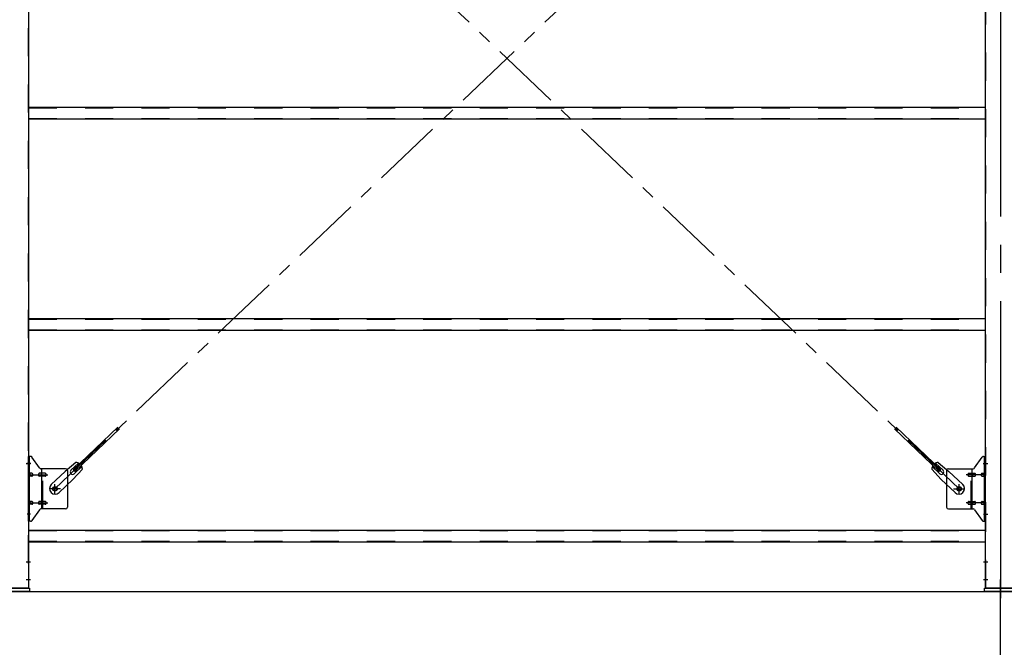
# Model space of a CAD drawing. Extents: x 868 to 32764, y 362 to 22484.
# Drawn here: x 24424 to 27218, y 15266 to 17048 of the extents above; entities that cross this region are included whole.
import ezdxf

# ---------------------------------------------------------------- set-up
doc = ezdxf.new("R2010")
doc.units = 0
doc.header["$LTSCALE"] = 80
doc.header["$MEASUREMENT"] = 0
for name, pattern in [('1PL-M', [15, 12, -1, 1, -1]), ('1PL-S', [4, 2.5, -0.5, 0.5, -0.5]), ('1PL-SL', [6.5, 5, -0.5, 0.5, -0.5]), ('HIDE-M', [2, 1, -1])]:
    doc.linetypes.add(name, pattern=pattern)
for name, color, linetype in [('1PL-M1', 6, '1PL-M'), ('SUNPOU', 4, 'CONTINUOUS'), ('アンカ-プレ-ト', 1, 'CONTINUOUS'), ('ブレ-ス', 3, 'CONTINUOUS'), ('ブレ-ス取付金物', 2, 'CONTINUOUS'), ('後柱', 3, 'CONTINUOUS'), ('胴縁', 1, 'CONTINUOUS')]:
    doc.layers.add(name, color=color, linetype=linetype)

msp = doc.modelspace()

# ---------------------------------------------------------------- linework, layer by layer
at = {"layer": '1PL-M1'}
msp.add_line((27206.9, 13594), (27206.9, 15400), dxfattribs=at)
at = {"layer": 'SUNPOU'}
msp.add_line((13086.9, 15425), (30126.9, 15425), dxfattribs=at)
at = {"layer": 'アンカ-プレ-ト', "color": 6, "linetype": '1PL-SL'}
msp.add_line((27206.9, 15400), (27206.9, 15459), dxfattribs=at)
at = {"layer": 'アンカ-プレ-ト'}
for p, q in [((24361.9, 15434), (24451.9, 15434)), ((24451.9, 15425), (24361.9, 15425)), ((24451.9, 15434), (24451.9, 15425)), ((27161.9, 15425), (27161.9, 15434)), ((27161.9, 15434), (27251.9, 15434)), ((27251.9, 15425), (27161.9, 15425))]:
    msp.add_line(p, q, dxfattribs=at)
at = {"layer": 'ブレ-ス', "color": 6, "linetype": '1PL-S'}
for p, q in [((24523.9, 15716), (27089.9, 18160)), ((27089.9, 15716), (24523.9, 18160))]:
    msp.add_line(p, q, dxfattribs=at)
at = {"layer": 'ブレ-ス'}
for p, q in [((24575.8, 15770.2), (24702.5, 15890.9)), ((24580.7, 15765.2), (24707.4, 15885.9)), ((27033.2, 15765.2), (26906.5, 15885.9)), ((27038, 15770.2), (26911.3, 15890.9)), ((24583.5, 15791.1), (24552.7, 15765.5)), ((24569.5, 15768.6), (24590.9, 15789)), ((27044.4, 15768.6), (27023, 15789)), ((27030.4, 15791.1), (27061.1, 15765.5)), ((24513.6, 15728.3), (24552.7, 15765.5)), ((24601.9, 15771.8), (24574.8, 15742.3)), ((24580.7, 15765.2), (24575.8, 15770.2)), ((24578.7, 15758.9), (24600.1, 15779.3)), ((27012, 15771.8), (27039, 15742.3)), ((27035.1, 15758.9), (27013.7, 15779.3)), ((27033.2, 15765.2), (27038, 15770.2)), ((27100.2, 15728.3), (27061.1, 15765.5)), ((24535.7, 15705.1), (24574.8, 15742.3)), ((27078.2, 15705.1), (27039, 15742.3))]:
    msp.add_line(p, q, dxfattribs=at)
for centre in [(24523.9, 15716), (27089.9, 15716)]:
    msp.add_circle(centre, 5.5, dxfattribs=at)
for centre, radius, start, end in [((24581.9, 15771.2), 20, 53.6841, 85.4411), ((27032, 15771.2), 20, 94.5589, 126.3159), ((24574.1, 15763.8), 6.7, 133.6054, 313.6054), ((24581.9, 15771.2), 20, 1.7698, 33.5268), ((27032, 15771.2), 20, 146.4732, 178.2302), ((27039.7, 15763.8), 6.7, 226.3946, 46.3946), ((24524.7, 15716.7), 16, 133.6054, 313.6054), ((27089.2, 15716.7), 16, 226.3946, 46.3946)]:
    msp.add_arc(centre, radius, start, end, dxfattribs=at)
at = {"layer": 'ブレ-ス取付金物', "color": 6, "linetype": '1PL-SL'}
for p, q in [((24455.5, 15788), (24444.4, 15788)), ((27158.4, 15788), (27169.5, 15788)), ((24446.9, 15756), (24504.3, 15756)), ((27166.9, 15756), (27109.5, 15756)), ((24539.9, 15716), (24508.1, 15716)), ((24523.9, 15703), (24523.9, 15728.9)), ((27073.9, 15716), (27105.7, 15716)), ((27089.9, 15703), (27089.9, 15728.9)), ((24446.9, 15676), (24504.3, 15676)), ((27166.9, 15676), (27109.5, 15676)), ((24454.4, 15644), (24445.5, 15644)), ((27159.4, 15644), (27168.4, 15644))]:
    msp.add_line(p, q, dxfattribs=at)
at = {"layer": 'ブレ-ス取付金物'}
for p, q in [((24454.8, 15808), (24449.4, 15808)), ((24449.4, 15624), (24449.4, 15808)), ((24451.7, 15624), (24451.7, 15808)), ((24479.9, 15775.2), (24458.9, 15805.8)), ((27133.9, 15775.2), (27154.9, 15805.8)), ((27159.1, 15808), (27164.4, 15808)), ((27162.1, 15624), (27162.1, 15808)), ((27164.4, 15624), (27164.4, 15808)), ((24451.7, 15768), (24449.4, 15768)), ((24458.2, 15760), (24451.7, 15760)), ((24486.1, 15760), (24479.6, 15760)), ((24554.4, 15773), (24484.1, 15773)), ((24487.1, 15659), (24487.1, 15773)), ((24495.9, 15760), (24487.1, 15760)), ((24559.4, 15768), (24559.4, 15664)), ((27054.4, 15768), (27054.4, 15664)), ((27059.4, 15773), (27129.8, 15773)), ((27117.9, 15760), (27126.7, 15760)), ((27126.7, 15659), (27126.7, 15773)), ((27127.7, 15760), (27134.2, 15760)), ((27155.6, 15760), (27162.1, 15760)), ((27162.1, 15768), (27164.4, 15768)), ((24458.2, 15752), (24451.7, 15752)), ((24486.1, 15752), (24479.6, 15752)), ((24495.9, 15752), (24487.1, 15752)), ((27117.9, 15752), (27126.7, 15752)), ((27127.7, 15752), (27134.2, 15752)), ((27155.6, 15752), (27162.1, 15752)), ((24458.2, 15680), (24451.7, 15680)), ((24486.1, 15680), (24479.6, 15680)), ((24495.9, 15680), (24487.1, 15680)), ((27117.9, 15680), (27126.7, 15680)), ((27127.7, 15680), (27134.2, 15680)), ((27155.6, 15680), (27162.1, 15680)), ((24451.7, 15664), (24449.4, 15664)), ((24458.2, 15672), (24451.7, 15672)), ((24479.9, 15656.8), (24458.9, 15626.2)), ((24486.1, 15672), (24479.6, 15672)), ((24554.4, 15659), (24484.1, 15659)), ((24495.9, 15672), (24487.1, 15672)), ((27059.4, 15659), (27129.8, 15659)), ((27117.9, 15672), (27126.7, 15672)), ((27127.7, 15672), (27134.2, 15672)), ((27133.9, 15656.8), (27154.9, 15626.2)), ((27155.6, 15672), (27162.1, 15672)), ((27162.1, 15664), (27164.4, 15664)), ((24454.8, 15624), (24449.4, 15624)), ((27159.1, 15624), (27164.4, 15624))]:
    msp.add_line(p, q, dxfattribs=at)
at = {"layer": 'ブレ-ス取付金物', "color": 6, "linetype": 'HIDE-M'}
for p, q in [((24489.4, 15659), (24489.4, 15773)), ((27124.4, 15659), (27124.4, 15773))]:
    msp.add_line(p, q, dxfattribs=at)
at = {"layer": 'ブレ-ス取付金物'}
for centre in [(24523.9, 15716), (27089.9, 15716)]:
    msp.add_circle(centre, 6.5, dxfattribs=at)
for centre, radius, start, end in [((24454.8, 15803), 5, 34.439, 90), ((24454.8, 15803), 5, 34.439, 90), ((27159.1, 15803), 5, 90, 145.561), ((27159.1, 15803), 5, 90, 145.561), ((24451.7, 15758.4), 1.61, 56.4659, 90), ((24451, 15757.2), 2.98, 32.0054, 56.4659), ((24449.8, 15756.5), 4.4, 14.5143, 32.0054), ((24458.2, 15756.9), 3.07, 64.6677, 90), ((24458, 15756.5), 3.57, 41.1859, 64.6677), ((24457.7, 15756.2), 4.01, 19.9224, 41.1859), ((24481.6, 15756.5), 4.4, 147.9946, 165.4857), ((24480.4, 15757.2), 2.98, 123.5341, 147.9946), ((24479.6, 15758.4), 1.61, 90, 123.5341), ((24484.1, 15778), 5, 214.439, 270), ((24489.1, 15756.5), 4.4, 147.9946, 165.4857), ((24487.9, 15757.2), 2.98, 123.5341, 147.9946), ((24487.1, 15758.4), 1.61, 90, 123.5341), ((24495.9, 15756.9), 3.07, 64.6677, 90), ((24495.7, 15756.5), 3.57, 41.1859, 64.6677), ((24495.4, 15756.2), 4.01, 19.9224, 41.1859), ((24554.4, 15768), 5, 0, 90), ((27059.4, 15768), 5, 90, 180), ((27118.5, 15756.2), 4.01, 138.8141, 160.0776), ((27118.1, 15756.5), 3.57, 115.3323, 138.8141), ((27117.9, 15756.9), 3.07, 90, 115.3323), ((27126.7, 15758.4), 1.61, 56.4659, 90), ((27126, 15757.2), 2.98, 32.0054, 56.4659), ((27124.8, 15756.5), 4.4, 14.5143, 32.0054), ((27129.8, 15778), 5, 270, 325.561), ((27134.2, 15758.4), 1.61, 56.4659, 90), ((27133.5, 15757.2), 2.98, 32.0054, 56.4659), ((27132.3, 15756.5), 4.4, 14.5143, 32.0054), ((27156.2, 15756.2), 4.01, 138.8141, 160.0776), ((27155.8, 15756.5), 3.57, 115.3323, 138.8141), ((27155.6, 15756.9), 3.07, 90, 115.3323), ((27164.1, 15756.5), 4.4, 147.9946, 165.4857), ((27162.9, 15757.2), 2.98, 123.5341, 147.9946), ((27162.1, 15758.4), 1.61, 90, 123.5341), ((24451.7, 15753.6), 1.61, 270, 303.5341), ((24451, 15754.7), 2.98, 303.5341, 327.9946), ((24449.8, 15755.5), 4.4, 327.9946, 345.4857), ((24447.8, 15756), 6.38, 360, 14.5143), ((24447.8, 15756), 6.38, 345.4857, 0), ((24458.2, 15755.1), 3.07, 270, 295.3323), ((24458, 15755.5), 3.57, 295.3323, 318.8141), ((24457.7, 15755.8), 4.01, 318.8141, 340.0776), ((24457.2, 15756), 4.56, 0, 19.9224), ((24457.2, 15756), 4.56, 340.0776, 360), ((24483.5, 15756), 6.38, 165.4857, 180), ((24483.5, 15756), 6.38, 180, 194.5143), ((24481.6, 15755.5), 4.4, 194.5143, 212.0054), ((24480.4, 15754.7), 2.98, 212.0054, 236.4659), ((24479.6, 15753.6), 1.61, 236.4659, 270), ((24491, 15756), 6.38, 165.4857, 180), ((24491, 15756), 6.38, 180, 194.5143), ((24489.1, 15755.5), 4.4, 194.5143, 212.0054), ((24487.9, 15754.7), 2.98, 212.0054, 236.4659), ((24487.1, 15753.6), 1.61, 236.4659, 270), ((24495.9, 15755.1), 3.07, 270, 295.3323), ((24495.7, 15755.5), 3.57, 295.3323, 318.8141), ((24495.4, 15755.8), 4.01, 318.8141, 340.0776), ((24494.9, 15756), 4.56, 0, 19.9224), ((24494.9, 15756), 4.56, 340.0776, 360), ((27119, 15756), 4.56, 160.0776, 180), ((27119, 15756), 4.56, 180, 199.9224), ((27118.5, 15755.8), 4.01, 199.9224, 221.1859), ((27118.1, 15755.5), 3.57, 221.1859, 244.6677), ((27117.9, 15755.1), 3.07, 244.6677, 270), ((27126.7, 15753.6), 1.61, 270, 303.5341), ((27126, 15754.7), 2.98, 303.5341, 327.9946), ((27124.8, 15755.5), 4.4, 327.9946, 345.4857), ((27122.8, 15756), 6.38, 360, 14.5143), ((27122.8, 15756), 6.38, 345.4857, 0), ((27134.2, 15753.6), 1.61, 270, 303.5341), ((27133.5, 15754.7), 2.98, 303.5341, 327.9946), ((27132.3, 15755.5), 4.4, 327.9946, 345.4857), ((27130.3, 15756), 6.38, 360, 14.5143), ((27130.3, 15756), 6.38, 345.4857, 0), ((27156.7, 15756), 4.56, 160.0776, 180), ((27156.7, 15756), 4.56, 180, 199.9224), ((27156.2, 15755.8), 4.01, 199.9224, 221.1859), ((27155.8, 15755.5), 3.57, 221.1859, 244.6677), ((27155.6, 15755.1), 3.07, 244.6677, 270), ((27166, 15756), 6.38, 165.4857, 180), ((27166, 15756), 6.38, 180, 194.5143), ((27164.1, 15755.5), 4.4, 194.5143, 212.0054), ((27162.9, 15754.7), 2.98, 212.0054, 236.4659), ((27162.1, 15753.6), 1.61, 236.4659, 270), ((24451.7, 15678.4), 1.61, 56.4659, 90), ((24451, 15677.2), 2.98, 32.0054, 56.4659), ((24449.8, 15676.5), 4.4, 14.5143, 32.0054), ((24447.8, 15676), 6.38, 360, 14.5143), ((24447.8, 15676), 6.38, 345.4857, 0), ((24458.2, 15676.9), 3.07, 64.6677, 90), ((24458, 15676.5), 3.57, 41.1859, 64.6677), ((24457.7, 15676.2), 4.01, 19.9224, 41.1859), ((24457.2, 15676), 4.56, 0, 19.9224), ((24457.2, 15676), 4.56, 340.0776, 360), ((24483.5, 15676), 6.38, 165.4857, 180), ((24483.5, 15676), 6.38, 180, 194.5143), ((24481.6, 15676.5), 4.4, 147.9946, 165.4857), ((24480.4, 15677.2), 2.98, 123.5341, 147.9946), ((24479.6, 15678.4), 1.61, 90, 123.5341), ((24491, 15676), 6.38, 165.4857, 180), ((24491, 15676), 6.38, 180, 194.5143), ((24489.1, 15676.5), 4.4, 147.9946, 165.4857), ((24487.9, 15677.2), 2.98, 123.5341, 147.9946), ((24487.1, 15678.4), 1.61, 90, 123.5341), ((24495.9, 15676.9), 3.07, 64.6677, 90), ((24495.7, 15676.5), 3.57, 41.1859, 64.6677), ((24495.4, 15676.2), 4.01, 19.9224, 41.1859), ((24494.9, 15676), 4.56, 0, 19.9224), ((24494.9, 15676), 4.56, 340.0776, 360), ((27119, 15676), 4.56, 160.0776, 180), ((27119, 15676), 4.56, 180, 199.9224), ((27118.5, 15676.2), 4.01, 138.8141, 160.0776), ((27118.1, 15676.5), 3.57, 115.3323, 138.8141), ((27117.9, 15676.9), 3.07, 90, 115.3323), ((27126.7, 15678.4), 1.61, 56.4659, 90), ((27126, 15677.2), 2.98, 32.0054, 56.4659), ((27124.8, 15676.5), 4.4, 14.5143, 32.0054), ((27122.8, 15676), 6.38, 360, 14.5143), ((27122.8, 15676), 6.38, 345.4857, 0), ((27134.2, 15678.4), 1.61, 56.4659, 90), ((27133.5, 15677.2), 2.98, 32.0054, 56.4659), ((27132.3, 15676.5), 4.4, 14.5143, 32.0054), ((27130.3, 15676), 6.38, 360, 14.5143), ((27130.3, 15676), 6.38, 345.4857, 0), ((27156.7, 15676), 4.56, 160.0776, 180), ((27156.7, 15676), 4.56, 180, 199.9224), ((27156.2, 15676.2), 4.01, 138.8141, 160.0776), ((27155.8, 15676.5), 3.57, 115.3323, 138.8141), ((27155.6, 15676.9), 3.07, 90, 115.3323), ((27166, 15676), 6.38, 165.4857, 180), ((27166, 15676), 6.38, 180, 194.5143), ((27164.1, 15676.5), 4.4, 147.9946, 165.4857), ((27162.9, 15677.2), 2.98, 123.5341, 147.9946), ((27162.1, 15678.4), 1.61, 90, 123.5341), ((24451.7, 15673.6), 1.61, 270, 303.5341), ((24451, 15674.7), 2.98, 303.5341, 327.9946), ((24449.8, 15675.5), 4.4, 327.9946, 345.4857), ((24458.2, 15675.1), 3.07, 270, 295.3323), ((24458, 15675.5), 3.57, 295.3323, 318.8141), ((24457.7, 15675.8), 4.01, 318.8141, 340.0776), ((24481.6, 15675.5), 4.4, 194.5143, 212.0054), ((24480.4, 15674.7), 2.98, 212.0054, 236.4659), ((24479.6, 15673.6), 1.61, 236.4659, 270), ((24484.1, 15654), 5, 90, 145.561), ((24489.1, 15675.5), 4.4, 194.5143, 212.0054), ((24487.9, 15674.7), 2.98, 212.0054, 236.4659), ((24487.1, 15673.6), 1.61, 236.4659, 270), ((24495.9, 15675.1), 3.07, 270, 295.3323), ((24495.7, 15675.5), 3.57, 295.3323, 318.8141), ((24495.4, 15675.8), 4.01, 318.8141, 340.0776), ((24554.4, 15664), 5, 270, 0), ((27059.4, 15664), 5, 180, 270), ((27118.5, 15675.8), 4.01, 199.9224, 221.1859), ((27118.1, 15675.5), 3.57, 221.1859, 244.6677), ((27117.9, 15675.1), 3.07, 244.6677, 270), ((27126.7, 15673.6), 1.61, 270, 303.5341), ((27126, 15674.7), 2.98, 303.5341, 327.9946), ((27124.8, 15675.5), 4.4, 327.9946, 345.4857), ((27129.8, 15654), 5, 34.439, 90), ((27134.2, 15673.6), 1.61, 270, 303.5341), ((27133.5, 15674.7), 2.98, 303.5341, 327.9946), ((27132.3, 15675.5), 4.4, 327.9946, 345.4857), ((27156.2, 15675.8), 4.01, 199.9224, 221.1859), ((27155.8, 15675.5), 3.57, 221.1859, 244.6677), ((27155.6, 15675.1), 3.07, 244.6677, 270), ((27164.1, 15675.5), 4.4, 194.5143, 212.0054), ((27162.9, 15674.7), 2.98, 212.0054, 236.4659), ((27162.1, 15673.6), 1.61, 236.4659, 270), ((24454.8, 15629), 5, 270, 325.561), ((27159.1, 15629), 5, 214.439, 270)]:
    msp.add_arc(centre, radius, start, end, dxfattribs=at)
at = {"layer": '後柱', "color": 6, "linetype": '1PL-M'}
msp.add_line((27206.9, 18649), (27206.9, 15406), dxfattribs=at)
at = {"layer": '後柱', "color": 6, "linetype": 'HIDE-M'}
for p, q in [((24447.8, 18624), (24447.8, 15434)), ((27166, 15434), (27166, 18624)), ((24447.8, 15794), (24449.4, 15794)), ((27164.4, 15794), (27166, 15794)), ((24447.8, 15782), (24449.4, 15782)), ((27164.4, 15782), (27166, 15782)), ((27164.4, 15650), (27166, 15650)), ((27164.4, 15638), (27166, 15638)), ((24447.8, 15515), (24449.4, 15515)), ((27164.4, 15515), (27166, 15515)), ((24447.8, 15503), (24449.4, 15503)), ((27164.4, 15503), (27166, 15503)), ((24447.8, 15465), (24449.4, 15465)), ((24447.8, 15453), (24449.4, 15453)), ((27164.4, 15465), (27166, 15465)), ((27164.4, 15453), (27166, 15453))]:
    msp.add_line(p, q, dxfattribs=at)
at = {"layer": '後柱'}
for p, q in [((24449.4, 18624), (24449.4, 15434)), ((27164.4, 15434), (27164.4, 18624)), ((24449.4, 15434), (24364.4, 15434)), ((27249.4, 15434), (27164.4, 15434))]:
    msp.add_line(p, q, dxfattribs=at)
at = {"layer": '後柱', "color": 6, "linetype": '1PL-SL'}
for p, q in [((24442.1, 15788), (24454.4, 15788)), ((27159.4, 15788), (27171.7, 15788)), ((27159.4, 15644), (27171.7, 15644)), ((24442.8, 15509), (24454.4, 15509)), ((27159.4, 15509), (27171, 15509)), ((24442.8, 15459), (24454.4, 15459)), ((27159.4, 15459), (27171, 15459))]:
    msp.add_line(p, q, dxfattribs=at)
at = {"layer": '胴縁'}
for p, q in [((24449.4, 16799), (27164.4, 16799)), ((24449.4, 16766), (27164.4, 16766)), ((24449.4, 16199), (27164.4, 16199)), ((24449.4, 16166), (27164.4, 16166)), ((24449.4, 15599), (27164.4, 15599)), ((24449.4, 15566), (27164.4, 15566))]:
    msp.add_line(p, q, dxfattribs=at)
at = {"layer": '胴縁', "color": 6, "linetype": 'HIDE-M'}
for p, q in [((24449.4, 16797.4), (27164.4, 16797.4)), ((24449.4, 16767.6), (27164.4, 16767.6)), ((24449.4, 16197.4), (27164.4, 16197.4)), ((24449.4, 16167.6), (27164.4, 16167.6)), ((24449.4, 15597.4), (27164.4, 15597.4)), ((24449.4, 15567.6), (27164.4, 15567.6))]:
    msp.add_line(p, q, dxfattribs=at)

doc.saveas('drawing.dxf')
